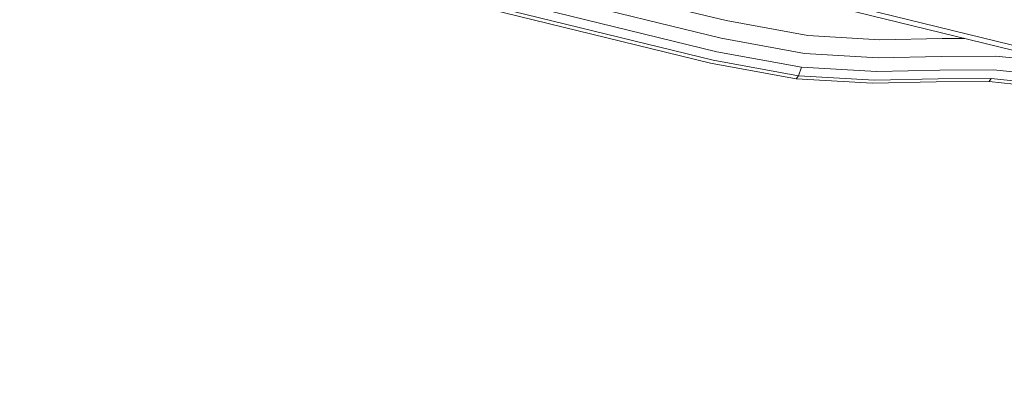
# Model space of a CAD drawing. Units: millimetres. Extents: x 723613 to 737979, y 146207 to 167182.
# Drawn here: x 728575 to 728666, y 163682 to 163715 of the extents above; entities that cross this region are included whole.
import ezdxf

# ---------------------------------------------------------------- set-up
doc = ezdxf.new("R2010")
doc.units = ezdxf.units.MM
doc.header["$PDSIZE"] = -1
doc.layers.add('размер', color=92, linetype='Continuous', lineweight=15)
doc.dimstyles.new('Размер М1.1', dxfattribs={"dimtxt": 300, "dimasz": 200, "dimexe": 1, "dimexo": 1, "dimgap": 50, "dimtad": 1, "dimdec": 0, "dimzin": 0, "dimtxsty": 'Standard', "dimcen": 2.5, "dimazin": 0, "dimtfac": 1, "dimtmove": 0, "dimatfit": 3, "dimfxl": 1, "dimtzin": 0, "dimarcsym": 0})

# ---------------------------------------------------------------- blocks, each defined once
blk = doc.blocks.new('*D19')
at = {"layer": 'Defpoints', "color": 0, "transparency": 16777216}
for p in [(725248.882, 167175.588), (731788.948, 167175.588), (728985.2, 162409.282)]:
    blk.add_point(p, dxfattribs=at)
at = {"layer": 'размер', "color": 0, "lineweight": -2, "transparency": 16777216}
for p, q in [((731787.948, 167175.588), (725247.882, 167175.588)), ((725248.882, 162609.282), (725248.882, 166975.588)), ((728984.2, 162409.282), (725247.882, 162409.282))]:
    blk.add_line(p, q, dxfattribs=at)
at = {"layer": 'размер', "color": 0, "transparency": 16777216}
for points in [[(725215.549, 166975.588), (725282.216, 166975.588), (725248.882, 167175.588)], [(725215.549, 162609.282), (725282.216, 162609.282), (725248.882, 162409.282)]]:
    blk.add_solid(points, dxfattribs=at)
at = {"layer": 'размер', "color": 0, "transparency": 16777216, "insert": (725048.882, 164792.435), "char_height": 300, "attachment_point": 5, "rotation": 90}
blk.add_mtext('4700', dxfattribs=at)
blk = doc.blocks.new('*D20')
at = {"layer": 'Defpoints', "color": 0, "transparency": 16777216}
for p in [(731532.982, 164453.786), (726584.621, 162409.282), (731079.332, 162409.282)]:
    blk.add_point(p, dxfattribs=at)
at = {"layer": 'размер', "color": 0, "lineweight": -2, "transparency": 16777216}
for p, q in [((731531.982, 164453.786), (726583.621, 164453.786)), ((726584.621, 164253.786), (726584.621, 162609.282)), ((731078.332, 162409.282), (726583.621, 162409.282))]:
    blk.add_line(p, q, dxfattribs=at)
at = {"layer": 'размер', "color": 0, "transparency": 16777216}
for points in [[(726551.288, 164253.786), (726617.955, 164253.786), (726584.621, 164453.786)], [(726551.288, 162609.282), (726617.955, 162609.282), (726584.621, 162409.282)]]:
    blk.add_solid(points, dxfattribs=at)
at = {"layer": 'размер', "color": 0, "transparency": 16777216, "insert": (726384.621, 163431.534), "char_height": 300, "attachment_point": 5, "rotation": 90}
blk.add_mtext('2000', dxfattribs=at)

msp = doc.modelspace()

# ---------------------------------------------------------------- linework, layer by layer
at = {"color": 0, "linetype": 'Continuous', "lineweight": 0, "extrusion": (0, 1, -2.22045e-16)}
for p, q in [((728608.972, 163726.792), (728669.079, 163712.068)), ((728609.342, 163727.167), (728669.431, 163712.448)), ((728640.194, 163715.405), (728607.788, 163723.343)), ((728639.738, 163713.784), (728607.18, 163721.759)), ((728639.329, 163712.54), (728606.655, 163720.544)), ((728638.757, 163711.492), (728605.985, 163719.519)), ((728638.995, 163711.759), (728606.247, 163719.78)), ((728647.714, 163714.02), (728640.194, 163715.405)), ((728647.407, 163712.372), (728639.738, 163713.784)), ((728654.333, 163713.651), (728647.714, 163714.02)), ((728660.076, 163713.757), (728654.333, 163713.651)), ((728662.129, 163713.771), (728660.076, 163713.757)), ((728647.113, 163711.107), (728639.329, 163712.54)), ((728654.192, 163711.993), (728647.407, 163712.372)), ((728646.638, 163710.04), (728638.757, 163711.492)), ((728646.851, 163710.311), (728638.995, 163711.759)), ((728659.986, 163712.1), (728654.192, 163711.993)), ((728665.002, 163712.133), (728659.986, 163712.1)), ((728669.63, 163711.661), (728665.002, 163712.133)), ((728646.851, 163710.311), (728647.113, 163711.107)), ((728654.024, 163710.721), (728647.113, 163711.107)), ((728659.857, 163710.829), (728654.024, 163710.721)), ((728664.797, 163710.862), (728659.857, 163710.829)), ((728669.247, 163710.407), (728664.797, 163710.862)), ((728646.638, 163710.04), (728646.851, 163710.311)), ((728653.655, 163709.649), (728646.638, 163710.04)), ((728653.841, 163709.921), (728646.851, 163710.311)), ((728659.522, 163709.757), (728653.655, 163709.649)), ((728659.699, 163710.03), (728653.841, 163709.921)), ((728664.398, 163709.789), (728659.522, 163709.757)), ((728664.591, 163710.062), (728659.699, 163710.03)), ((728664.398, 163709.789), (728664.591, 163710.062)), ((728668.697, 163709.351), (728664.398, 163709.789)), ((728668.929, 163709.619), (728664.591, 163710.062))]:
    msp.add_line(p, q, dxfattribs=at)

# ---------------------------------------------------------------- dimensions: what is measured, and where the dimension line sits
at = {"layer": 'размер'}
for base, p1, p2, text, picture, middle in [((725248.882, 167175.588), (728985.2, 162409.282), (731788.948, 167175.588), '4700', '*D19', (725048.882, 164792.435)), ((726584.621, 162409.282), (731532.982, 164453.786), (731079.332, 162409.282), '2000', '*D20', (726384.621, 163431.534))]:
    dim = msp.add_linear_dim(base=base, p1=p1, p2=p2, angle=90, text=text, dimstyle='Размер М1.1', dxfattribs=at)
    dim.commit()
    dim.dimension.update_dxf_attribs({"geometry": picture, "text_midpoint": middle})

doc.saveas('drawing.dxf')
